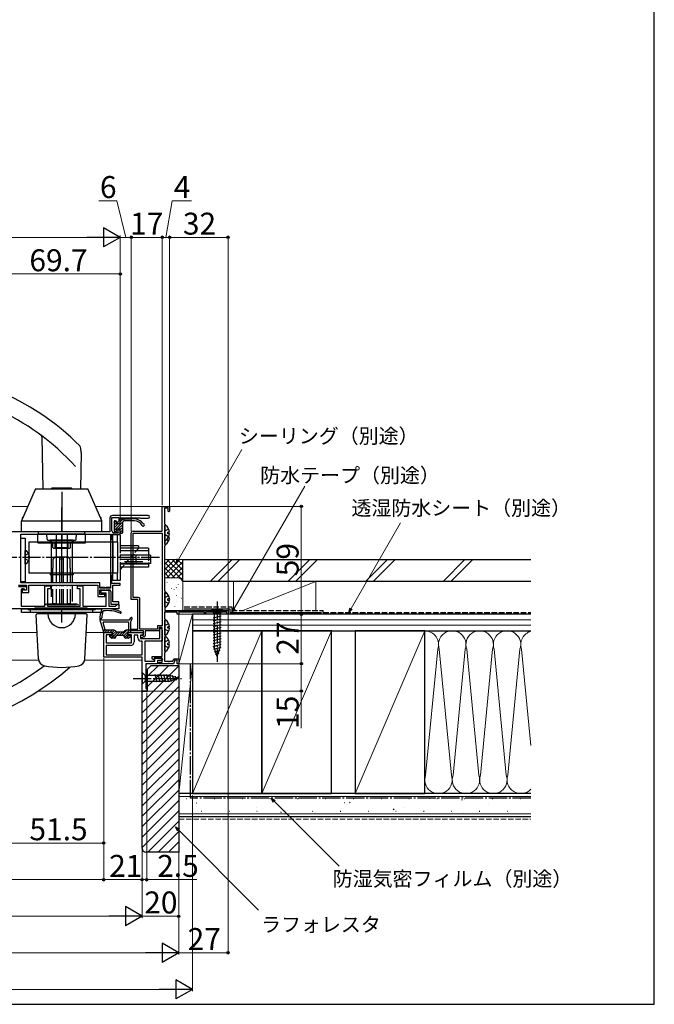
# Model space of a CAD drawing. Extents: x 0 to 1050, y 0 to 1583.
# Drawn here: x 703 to 1050, y 0 to 538 of the extents above; entities that cross this region are included whole.
import ezdxf

# ---------------------------------------------------------------- set-up
doc = ezdxf.new("R2010")
doc.units = 0
for name, pattern in [('YCENTER_1', [13, 10, -1, 1, -1]), ('YDIVIDE_1', [15, 10, -1, 1, -1, 1, -1]), ('YHIDDEN_1', [4, 3, -1])]:
    doc.linetypes.add(name, pattern=pattern)
for name, color, linetype, lineweight in [('YKK_11', 7, 'CONTINUOUS', 30), ('YKK_12', 2, 'CONTINUOUS', 13), ('YKK_13', 4, 'CONTINUOUS', 30), ('YKK_D', 6, 'CONTINUOUS', 13), ('YKK_ZWAK', 7, 'CONTINUOUS', 30), ('YSS_K', 3, 'CONTINUOUS', 13), ('YSS_KE', 3, 'CONTINUOUS', 30)]:
    doc.layers.add(name, color=color, linetype=linetype, lineweight=lineweight)
doc.styles.add('text-b', font='txt')

msp = doc.modelspace()

# ---------------------------------------------------------------- linework, layer by layer
at = {"layer": 'YKK_11', "linetype": 'ByBlock', "lineweight": -2, "ltscale": 0.5}
for p, q in [((781.03, 258.66), (781.03, 272.16)), ((781.03, 272.16), (785.03, 272.16)), ((784.23, 271.16), (782.23, 271.16)), ((782.23, 271.16), (782.23, 262.8)), ((784.23, 269.56), (784.23, 271.16)), ((784.63, 269.16), (784.23, 269.56)), ((785.03, 269.56), (784.63, 269.16)), ((785.03, 272.16), (785.03, 269.56)), ((752.33, 265.66), (752.33, 258.16)), ((753.53, 258.76), (753.53, 266.06)), ((753.53, 266.06), (757.23, 266.06)), ((773.28, 267.16), (753.83, 267.16)), ((757.23, 264.18), (756.49, 263.44)), ((757.23, 266.06), (757.23, 264.18)), ((758.03, 263.06), (758.03, 265.96)), ((758.03, 265.96), (768.73, 265.96)), ((768.73, 265.96), (769.03, 265.66)), ((769.03, 265.66), (773.28, 265.66)), ((756.49, 263.44), (756.65, 263.06)), ((756.65, 259.06), (756.49, 258.67)), ((756.49, 258.67), (757.01, 258.14)), ((756.65, 263.06), (758.03, 263.06)), ((758.03, 259.06), (756.65, 259.06)), ((758.03, 256.96), (758.03, 259.06)), ((765.03, 258.66), (781.03, 258.66)), ((782.23, 262.8), (782.33, 262.63)), ((782.33, 262.63), (782.43, 262.46)), ((782.43, 262.46), (782.43, 250.66)), ((752.33, 258.16), (685.43, 258.16)), ((703.73, 256.96), (752.63, 256.96)), ((703.73, 230.36), (703.73, 256.96)), ((752.63, 256.96), (752.63, 227.76)), ((753.53, 253.86), (753.53, 256.96)), ((753.53, 256.96), (758.03, 256.96)), ((753.73, 253.66), (753.53, 253.86)), ((754.03, 253.36), (753.73, 253.66)), ((754.03, 234.96), (754.03, 253.36)), ((756.85, 257.76), (754.53, 257.76)), ((757.01, 258.14), (756.85, 257.76)), ((764.03, 221.26), (764.03, 257.66)), ((765.13, 222.36), (765.13, 257.56)), ((765.13, 257.56), (781.03, 257.56)), ((781.03, 257.56), (781.03, 206.86)), ((782.33, 250.48), (782.23, 250.31)), ((782.23, 250.31), (782.23, 226.3)), ((782.43, 250.66), (782.33, 250.48)), ((753.53, 234.46), (753.73, 234.66)), ((753.53, 230.06), (753.53, 234.46)), ((753.73, 234.66), (754.03, 234.96)), ((702.43, 229.16), (706.83, 229.16)), ((702.43, 228.36), (706.83, 228.36)), ((746.93, 230.36), (703.73, 230.36)), ((705.63, 226.86), (703.93, 226.86)), ((703.93, 226.86), (703.93, 217.66)), ((705.13, 227.16), (704.43, 227.16)), ((704.43, 227.16), (704.43, 225.16)), ((705.13, 226.36), (705.13, 227.16)), ((706.83, 226.36), (705.13, 226.36)), ((706.13, 226.36), (705.63, 226.86)), ((706.83, 226.36), (706.13, 226.36)), ((706.83, 229.16), (706.83, 226.36)), ((706.83, 228.36), (706.83, 226.36)), ((708.03, 225.16), (708.03, 229.16)), ((708.03, 229.16), (745.73, 229.16)), ((716.83, 217.66), (716.83, 228.66)), ((716.83, 228.66), (719.83, 228.66)), ((719.83, 227.16), (718.33, 227.16)), ((718.33, 227.16), (718.33, 217.66)), ((719.83, 228.66), (719.83, 227.16)), ((734.63, 227.16), (734.63, 228.66)), ((734.63, 228.66), (737.63, 228.66)), ((736.13, 227.16), (734.63, 227.16)), ((736.13, 217.66), (736.13, 227.16)), ((737.63, 228.66), (737.63, 217.66)), ((745.73, 229.16), (745.73, 222.96)), ((746.93, 227.76), (746.93, 230.36)), ((749.37, 227.76), (746.93, 227.76)), ((746.93, 224.06), (746.93, 226.56)), ((746.93, 226.56), (749.37, 226.56)), ((747.63, 224.76), (747.63, 226.26)), ((747.63, 226.26), (751.83, 226.26)), ((749.55, 227.64), (749.37, 227.76)), ((749.37, 226.56), (749.55, 226.44)), ((750.1, 227.64), (749.55, 227.64)), ((749.55, 226.44), (750.1, 226.44)), ((750.29, 227.76), (750.1, 227.64)), ((750.1, 226.44), (750.29, 226.56)), ((752.63, 227.76), (750.29, 227.76)), ((750.29, 226.56), (751.83, 226.56)), ((751.83, 226.26), (751.83, 217.66)), ((758.03, 230.06), (753.53, 230.06)), ((754.03, 219.96), (754.03, 229.06)), ((754.03, 229.06), (758.03, 229.06)), ((758.03, 229.06), (758.03, 230.06)), ((782.23, 226.3), (782.33, 226.13)), ((782.33, 226.13), (782.43, 225.96)), ((704.43, 225.16), (708.03, 225.16)), ((745.73, 222.96), (749.63, 222.96)), ((748.78, 224.06), (746.93, 224.06)), ((750.33, 224.76), (747.63, 224.76)), ((749, 224.16), (748.78, 224.06)), ((749.23, 224.26), (749, 224.16)), ((749.63, 224.26), (749.23, 224.26)), ((749.63, 222.96), (749.63, 224.26)), ((750.33, 217.66), (750.33, 224.76)), ((752.83, 225.56), (752.83, 218.76)), ((767.63, 221.26), (764.03, 221.26)), ((767.93, 222.36), (765.13, 222.36)), ((767.63, 204.96), (767.63, 221.26)), ((768.73, 205.06), (768.73, 221.56)), ((782.43, 225.96), (782.43, 215.16)), ((757.23, 216.16), (685.43, 216.16)), ((703.93, 217.66), (716.83, 217.66)), ((718.33, 217.66), (736.13, 217.66)), ((737.63, 217.66), (750.33, 217.66)), ((751.83, 217.66), (755.43, 217.66)), ((752.83, 218.76), (757.23, 218.76)), ((757.23, 219.96), (754.03, 219.96)), ((755.43, 217.66), (755.73, 217.96)), ((755.73, 217.96), (756.23, 218.46)), ((756.23, 218.46), (757.23, 218.46)), ((757.23, 218.76), (757.23, 219.96)), ((757.23, 218.46), (757.23, 216.16)), ((789.23, 214.26), (782.23, 214.26)), ((782.23, 214.26), (782.23, 211.1)), ((782.23, 211.1), (782.33, 210.93)), ((782.33, 210.93), (782.43, 210.76)), ((782.43, 215.16), (817.03, 215.16)), ((782.43, 210.76), (782.43, 192.16)), ((789.23, 213.16), (789.23, 214.26)), ((790.03, 213.16), (789.23, 213.16)), ((790.33, 214.6), (790.03, 214.43)), ((790.03, 214.43), (790.03, 213.16)), ((790.93, 214.26), (790.33, 214.6)), ((804.03, 214.26), (790.93, 214.26)), ((804.03, 213.16), (804.03, 214.26)), ((804.73, 213.16), (804.03, 213.16)), ((816.33, 214.26), (804.73, 214.26)), ((804.73, 214.26), (804.73, 213.16)), ((816.33, 213.16), (816.33, 214.26)), ((817.03, 213.16), (816.33, 213.16)), ((817.03, 215.16), (817.03, 213.16)), ((764.03, 204.16), (764.03, 204.96)), ((764.03, 204.96), (767.63, 204.96)), ((778.43, 205.06), (768.73, 205.06)), ((781.03, 206.86), (778.43, 206.86)), ((778.43, 206.86), (778.43, 205.06)), ((779.33, 204.96), (779.13, 204.16)), ((781.03, 205.96), (779.33, 205.96)), ((779.33, 205.96), (779.33, 204.96)), ((779.63, 204.96), (780.13, 205.46)), ((779.63, 199.86), (779.63, 204.96)), ((781.03, 190.06), (781.03, 205.96)), ((781.03, 204.56), (781.03, 198.46)), ((749.03, 189.66), (749.03, 203.16)), ((749.03, 203.16), (753.43, 203.16)), ((753.43, 201.96), (750.43, 201.96)), ((750.43, 201.96), (750.43, 197.56)), ((753.43, 203.16), (753.43, 201.96)), ((762.43, 201.96), (762.43, 203.16)), ((762.43, 203.16), (770.33, 203.16)), ((764.23, 201.96), (762.43, 201.96)), ((770.83, 204.16), (764.03, 204.16)), ((764.23, 197.56), (764.23, 201.96)), ((767.63, 201.76), (765.63, 201.76)), ((765.63, 201.76), (765.63, 198.06)), ((767.63, 200.36), (767.63, 201.76)), ((770.33, 201.76), (769.03, 201.76)), ((769.03, 201.76), (769.03, 199.86)), ((769.03, 199.86), (779.63, 199.86)), ((769.33, 200.36), (769.33, 201.76)), ((769.33, 201.76), (770.83, 201.76)), ((770.03, 200.36), (769.33, 200.36)), ((770.23, 200.56), (770.03, 200.36)), ((770.53, 200.86), (770.23, 200.56)), ((770.33, 203.16), (770.33, 201.76)), ((771.13, 200.86), (770.53, 200.86)), ((770.83, 201.76), (770.83, 204.16)), ((779.13, 204.16), (771.73, 204.16)), ((771.73, 204.16), (771.73, 201.46)), ((750.43, 197.56), (764.23, 197.56)), ((763.73, 196.16), (750.43, 196.16)), ((750.43, 196.16), (750.43, 191.06)), ((770.03, 198.46), (769.53, 198.46)), ((770.03, 191.06), (770.03, 198.46)), ((781.03, 198.46), (771.43, 198.46)), ((771.43, 198.46), (771.43, 187.56)), ((770.03, 189.66), (749.03, 189.66)), ((750.43, 191.06), (770.03, 191.06)), ((770.03, 171.14), (770.03, 189.66)), ((775.53, 188.86), (775.53, 190.06)), ((775.53, 190.06), (781.03, 190.06)), ((776.15, 188.2), (775.53, 188.86)), ((776.53, 188.35), (776.15, 188.2)), ((781.03, 189.26), (776.53, 189.26)), ((776.53, 189.26), (776.53, 188.35)), ((777.03, 187.56), (777.03, 189.26)), ((777.03, 189.26), (779.8, 189.26)), ((779.8, 189.26), (781.09, 188.64)), ((781.09, 188.64), (780.91, 187.86)), ((781.03, 186.96), (781.03, 189.26)), ((782.33, 191.98), (782.23, 191.81)), ((782.23, 191.81), (782.23, 187.56)), ((782.43, 192.16), (782.33, 191.98)), ((786.79, 187.56), (787.26, 188.86)), ((787.26, 188.86), (790.03, 188.86)), ((790.03, 188.86), (790.03, 186.16)), ((770.03, 187.2), (770.03, 187.18)), ((771.43, 187.56), (777.03, 187.56)), ((778.43, 186.16), (772.03, 186.16)), ((772.03, 186.16), (772.03, 172.64)), ((780.91, 187.86), (778.43, 187.86)), ((778.43, 187.86), (778.43, 186.16)), ((779.03, 186.46), (779.53, 186.96)), ((779.33, 186.16), (779.03, 186.46)), ((784.27, 186.16), (779.33, 186.16)), ((779.53, 186.96), (781.03, 186.96)), ((782.23, 187.56), (786.79, 187.56)), ((784.45, 186.28), (784.27, 186.16)), ((785, 186.28), (784.45, 186.28)), ((785.19, 186.16), (785, 186.28)), ((787.13, 186.16), (785.19, 186.16)), ((787.82, 188.06), (787.13, 186.16)), ((789.23, 188.06), (787.82, 188.06)), ((789.23, 186.16), (789.23, 188.06)), ((790.03, 186.16), (789.23, 186.16)), ((772.03, 172.64), (772.53, 172.64)), ((772.53, 172.64), (772.53, 171.14)), ((772.53, 171.14), (770.03, 171.14))]:
    msp.add_line(p, q, dxfattribs=at)
at = {"layer": 'YKK_11'}
for p, q in [((703.73, 256.96), (752.63, 256.96)), ((703.73, 230.36), (703.73, 256.96)), ((752.63, 256.96), (752.63, 227.46)), ((746.93, 230.36), (703.73, 230.36)), ((746.93, 227.46), (746.93, 230.36)), ((752.63, 227.46), (746.93, 227.46))]:
    msp.add_line(p, q, dxfattribs=at)
at = {"layer": 'YKK_11', "linetype": 'ByBlock', "lineweight": -2, "ltscale": 0.5}
for centre, radius, start, end in [((753.83, 265.66), 1.5, 90, 180), ((773.28, 266.41), 0.75, 270, 90), ((754.53, 258.76), 1, 180, 270), ((765.03, 257.66), 1, 90, 180), ((751.83, 225.56), 1, 0, 90), ((767.93, 221.56), 0.8, 0, 90), ((780.13, 204.56), 0.9, 360, 90), ((769.53, 200.36), 1.9, 180, 270), ((771.13, 201.46), 0.6, 270, 360), ((763.73, 198.06), 1.9, 270, 360)]:
    msp.add_arc(centre, radius, start, end, dxfattribs=at)
at = {"layer": 'YKK_12'}
for p, q in [((707.47, 272.16), (685.43, 272.16)), ((781.33, 272.16), (744.58, 272.16)), ((711.53, 217.66), (711.53, 216.16)), ((712.56, 203.16), (699.04, 203.16)), ((749.25, 203.16), (739.49, 203.16)), ((713.4, 188.16), (684.73, 188.16)), ((770.03, 188.16), (738.66, 188.16)), ((770.03, 171.16), (713.16, 171.16))]:
    msp.add_line(p, q, dxfattribs=at)
at = {"layer": 'YKK_13'}
for p, q in [((715.26, 310.14), (715.76, 281.56)), ((736.64, 301.68), (736.29, 281.56)), ((736.64, 301.68), (736.57, 303.87)), ((711.46, 281.32), (704.06, 264.31)), ((740.23, 281.56), (711.83, 281.56)), ((720.43, 281.56), (720.43, 281.91)), ((731.63, 281.91), (720.43, 281.91)), ((720.53, 281.91), (720.7, 282.01)), ((731.35, 282.01), (720.7, 282.01)), ((723.2, 281.66), (728.85, 281.66)), ((726.03, 280.16), (726.03, 258.16)), ((731.53, 281.91), (731.35, 282.01)), ((731.53, 281.91), (731.63, 281.91)), ((731.63, 281.56), (731.63, 281.91)), ((747.99, 264.31), (740.59, 281.32)), ((726.03, 258.16), (726.03, 271.46)), ((704.03, 264.23), (748.03, 264.23)), ((704.03, 258.16), (704.03, 264.15)), ((704.53, 265.38), (704.53, 265.86)), ((704.86, 266.16), (704.83, 266.16)), ((747.23, 266.16), (747.19, 266.16)), ((747.53, 265.38), (747.53, 265.86)), ((748.03, 258.16), (748.03, 264.15)), ((754.73, 263.96), (754.73, 258.86)), ((755.03, 264.26), (755.53, 264.26)), ((755.83, 263.96), (755.83, 262.56)), ((758.03, 262.56), (758.03, 265.36)), ((758.63, 265.36), (764.53, 265.36)), ((760.23, 264.16), (760.23, 265.36)), ((765.78, 264.16), (760.23, 264.16)), ((755.32, 258.14), (754.82, 258.64)), ((758.03, 262.56), (755.83, 262.56)), ((755.83, 259.36), (755.83, 258.36)), ((758.03, 259.66), (756.13, 259.66)), ((758.03, 257.76), (758.03, 259.66)), ((759.23, 263.16), (759.23, 257.76)), ((782.43, 253.68), (782.43, 261.63)), ((782.43, 251.48), (782.43, 259.43)), ((703.73, 230.86), (703.73, 254.86)), ((703.73, 254.86), (706.03, 254.86)), ((748.03, 258.16), (704.03, 258.16)), ((748.03, 258.16), (704.03, 258.16)), ((747.53, 258.16), (704.53, 258.16)), ((747.53, 258.16), (704.53, 258.16)), ((747.53, 258.16), (704.53, 258.16)), ((706.03, 254.86), (706.03, 230.86)), ((713.03, 257.16), (739.03, 257.16)), ((713.03, 252.16), (713.03, 257.16)), ((713.38, 257.16), (713.38, 258.16)), ((718.02, 254.15), (717.97, 256.96)), ((718.52, 253.66), (733.54, 253.66)), ((732.38, 253.65), (719.68, 253.65)), ((719.68, 253.65), (719.68, 252.65)), ((720.3, 253.66), (720.3, 230.46)), ((723.03, 256.96), (723.03, 230.46)), ((726.03, 256.96), (726.03, 253.66)), ((726.03, 230.46), (726.03, 256.96)), ((729.03, 256.96), (729.03, 230.46)), ((731.76, 253.66), (731.76, 230.46)), ((732.38, 253.65), (732.38, 252.65)), ((734.04, 254.15), (734.09, 256.96)), ((738.68, 257.16), (738.68, 258.16)), ((739.03, 252.16), (739.03, 257.16)), ((758.33, 257.46), (758.93, 257.46)), ((784.91, 258.08), (784.03, 258.08)), ((784.03, 257.23), (784.03, 258.08)), ((784.91, 257.23), (784.03, 257.23)), ((784.91, 255.03), (784.23, 255.03)), ((784.91, 255.88), (784.62, 255.88)), ((706.03, 240.76), (706.03, 247.95)), ((708.03, 252.66), (708.03, 235.66)), ((756.53, 252.66), (708.03, 252.66)), ((713.03, 252.16), (739.03, 252.16)), ((721.28, 249.66), (721.28, 252.16)), ((721.78, 249.16), (721.28, 249.66)), ((730.28, 249.16), (721.78, 249.16)), ((722.53, 249.76), (722.53, 252.16)), ((722.53, 249.76), (729.53, 249.76)), ((729.53, 249.76), (729.53, 252.16)), ((730.28, 249.16), (730.78, 249.66)), ((730.78, 249.66), (730.78, 252.16)), ((754.03, 252.66), (754.03, 235.66)), ((756.53, 252.66), (756.53, 235.66)), ((768.03, 250.66), (758.03, 250.66)), ((773.53, 249.36), (758.03, 249.36)), ((773.53, 247.76), (758.03, 247.76)), ((768.03, 250.66), (768.03, 249.36)), ((773.53, 249.36), (773.53, 245.46)), ((708.51, 244.78), (707.63, 244.78)), ((707.63, 244.78), (707.63, 243.93)), ((708.51, 243.93), (707.63, 243.93)), ((721.33, 243.36), (722.33, 244.36)), ((721.33, 238.36), (721.33, 243.36)), ((724.98, 244.36), (722.33, 244.36)), ((727.03, 244.36), (725.03, 244.36)), ((725.03, 230.46), (725.03, 244.36)), ((727.03, 243.36), (725.03, 243.36)), ((727.03, 230.46), (727.03, 244.36)), ((729.73, 244.36), (727.08, 244.36)), ((730.73, 243.36), (729.73, 244.36)), ((730.73, 238.36), (730.73, 243.36)), ((774.53, 245.46), (758.03, 245.46)), ((774.53, 243.16), (758.03, 243.16)), ((766.53, 245.46), (766.53, 240.86)), ((774.53, 245.46), (774.53, 240.86)), ((721.13, 230.46), (721.13, 238.36)), ((721.33, 238.36), (721.13, 238.36)), ((730.93, 238.36), (730.73, 238.36)), ((730.93, 230.46), (730.93, 238.36)), ((774.53, 240.86), (758.03, 240.86)), ((773.53, 240.56), (758.03, 240.56)), ((773.53, 238.96), (758.03, 238.96)), ((759.16, 238.96), (758.03, 237.66)), ((773.53, 240.86), (773.53, 238.96)), ((756.53, 235.66), (708.03, 235.66)), ((719.68, 235.65), (719.68, 234.65)), ((732.38, 234.65), (719.68, 234.65)), ((732.38, 235.65), (732.38, 234.65)), ((706.03, 230.86), (703.73, 230.86)), ((720.3, 229.16), (720.3, 222.66)), ((721.13, 228.46), (721.13, 229.26)), ((721.13, 218.96), (721.13, 226.96)), ((723.03, 229.26), (723.03, 228.46)), ((723.03, 226.96), (723.03, 218.16)), ((725.03, 228.46), (725.03, 229.26)), ((725.03, 218.36), (725.03, 226.96)), ((726.03, 228.46), (726.03, 229.26)), ((726.03, 218.16), (726.03, 226.96)), ((727.03, 228.46), (727.03, 229.26)), ((727.03, 218.36), (727.03, 226.96)), ((729.03, 229.26), (729.03, 228.46)), ((729.03, 226.96), (729.03, 218.16)), ((730.93, 228.46), (730.93, 229.26)), ((730.93, 218.96), (730.93, 226.96)), ((731.76, 229.16), (731.76, 220.16)), ((726.03, 218.16), (726.03, 223.66)), ((782.43, 217.18), (782.43, 225.13)), ((784.91, 221.58), (784.03, 221.58)), ((784.03, 220.73), (784.03, 221.58)), ((784.91, 220.73), (784.03, 220.73)), ((704.03, 216.16), (748.03, 216.16)), ((704.03, 214.16), (704.03, 216.16)), ((707.53, 216.16), (707.87, 216.16)), ((707.53, 216.16), (707.58, 215.81)), ((707.87, 216.16), (714.57, 216.16)), ((743.03, 216.16), (709.03, 216.16)), ((743.03, 216.16), (709.03, 216.16)), ((709.03, 214.16), (709.03, 216.16)), ((712.03, 216.66), (712.43, 216.66)), ((712.43, 216.66), (739.63, 216.66)), ((712.83, 216.16), (712.53, 216.16)), ((726.03, 216.16), (712.83, 216.16)), ((713.53, 216.16), (713.53, 216.16)), ((737.48, 216.16), (714.57, 216.16)), ((714.57, 216.16), (714.57, 215.83)), ((714.57, 215.83), (737.48, 215.83)), ((714.73, 216.16), (714.72, 216.16)), ((734.33, 218.66), (717.73, 218.66)), ((718.03, 218.16), (718.03, 218.36)), ((734.03, 218.36), (718.03, 218.36)), ((719.33, 216.16), (719.34, 216.16)), ((720.21, 216.16), (720.21, 216.16)), ((720.53, 216.16), (720.53, 216.16)), ((721.13, 216.16), (721.03, 216.16)), ((722.53, 218.96), (721.13, 218.96)), ((722.53, 218.36), (722.53, 218.96)), ((724.53, 216.16), (724.53, 216.16)), ((739.23, 216.16), (726.03, 216.16)), ((726.03, 212.66), (726.03, 216.16)), ((726.03, 208.66), (726.03, 216.16)), ((727.53, 216.16), (727.53, 216.16)), ((730.93, 218.96), (729.53, 218.96)), ((729.53, 218.36), (729.53, 218.96)), ((731.52, 216.16), (731.52, 216.16)), ((731.84, 216.16), (731.84, 216.16)), ((732.73, 216.16), (732.72, 216.16)), ((734.03, 218.16), (734.03, 218.36)), ((737.33, 216.16), (737.34, 216.16)), ((737.48, 216.16), (744.18, 216.16)), ((737.48, 215.83), (737.48, 216.16)), ((738.53, 216.16), (738.53, 216.16)), ((739.53, 216.16), (739.23, 216.16)), ((739.63, 216.66), (740.03, 216.66)), ((743.03, 214.16), (743.03, 216.16)), ((744.18, 216.16), (744.53, 216.16)), ((744.48, 215.81), (744.53, 216.16)), ((748.03, 214.16), (748.03, 216.16)), ((748.03, 214.16), (704.03, 214.16)), ((743.03, 214.16), (709.03, 214.16)), ((713.32, 188.78), (712.05, 212.83)), ((739.5, 213.36), (712.55, 213.36)), ((715.83, 213.66), (715.83, 214.16)), ((736.23, 213.66), (715.83, 213.66)), ((732.53, 214.16), (719.53, 214.16)), ((719.53, 213.36), (719.53, 214.16)), ((732.53, 213.36), (732.53, 214.16)), ((736.23, 213.66), (736.23, 214.16)), ((738.74, 188.78), (740, 212.83)), ((746.93, 210.16), (748.96, 203.37)), ((747.93, 210.16), (763.03, 210.16)), ((748.23, 210.16), (748.23, 210.16)), ((763.29, 210.3), (763.78, 211.16)), ((763.83, 208.96), (764.5, 210.82)), ((782.43, 201.98), (782.43, 209.93)), ((814.13, 215.16), (807.93, 215.16)), ((807.93, 215.16), (809.48, 213.61)), ((808.93, 211.18), (813.13, 212.3)), ((808.93, 209.63), (813.13, 210.75)), ((809.48, 213.61), (809.48, 195.07)), ((812.58, 213.61), (809.48, 213.61)), ((814.13, 215.16), (812.58, 213.61)), ((812.58, 195.07), (812.58, 213.61)), ((748.59, 204.66), (753.99, 204.66)), ((749.83, 204.66), (748.66, 208.57)), ((748.94, 208.96), (762.33, 208.96)), ((761.86, 204.66), (763.83, 204.66)), ((762.63, 208.66), (762.63, 204.66)), ((763.83, 203.46), (763.83, 208.96)), ((784.91, 206.38), (784.03, 206.38)), ((784.03, 205.53), (784.03, 206.38)), ((784.91, 205.53), (784.03, 205.53)), ((808.93, 208.07), (813.13, 209.2)), ((808.93, 206.52), (813.13, 207.65)), ((808.93, 204.97), (813.13, 206.09)), ((808.93, 203.41), (813.13, 204.54)), ((749.25, 203.16), (753.53, 203.16)), ((753.01, 200.24), (752.21, 201.04)), ((753.19, 201.56), (752.43, 201.56)), ((754.83, 200.16), (753.23, 200.16)), ((753.83, 202.86), (753.83, 202.19)), ((755.97, 203.5), (755.41, 204.07)), ((755.83, 201.16), (755.83, 201.26)), ((759.73, 201.56), (756.13, 201.56)), ((759.53, 203.36), (756.33, 203.36)), ((759.88, 203.5), (760.45, 204.07)), ((760.03, 201.16), (760.03, 201.26)), ((762.63, 200.16), (761.03, 200.16)), ((762.03, 202.86), (762.03, 202.19)), ((762.33, 203.16), (763.53, 203.16)), ((762.66, 201.56), (763.43, 201.56)), ((762.84, 200.24), (763.64, 201.04)), ((782.43, 192.98), (782.43, 200.93)), ((808.93, 201.86), (813.13, 202.99)), ((808.93, 200.31), (813.13, 201.43)), ((808.93, 198.76), (813.13, 199.88)), ((784.91, 197.38), (784.03, 197.38)), ((784.03, 196.53), (784.03, 197.38)), ((784.91, 196.53), (784.03, 196.53)), ((808.93, 197.2), (813.13, 198.33)), ((808.93, 195.65), (813.13, 196.78)), ((809.19, 194.17), (813.13, 195.22)), ((811.03, 190.16), (809.48, 195.07)), ((811.03, 190.16), (812.58, 195.07)), ((809.64, 192.73), (812.67, 193.55)), ((810.09, 191.3), (812.14, 191.85)), ((770.03, 181.26), (770.03, 175.06)), ((770.03, 181.26), (771.58, 179.71)), ((785.11, 179.71), (771.58, 179.71)), ((771.58, 179.71), (771.58, 176.61)), ((778.32, 176.06), (777.2, 180.26)), ((779.87, 176.06), (778.75, 180.26)), ((781.43, 176.06), (780.3, 180.26)), ((782.98, 176.06), (781.85, 180.26)), ((784.53, 176.06), (783.41, 180.26)), ((786.02, 176.31), (784.96, 180.26)), ((790.03, 178.16), (785.11, 179.71)), ((790.03, 178.16), (785.11, 176.61)), ((787.45, 176.77), (786.63, 179.8)), ((788.88, 177.22), (788.33, 179.27)), ((770.03, 175.06), (771.58, 176.61)), ((771.58, 176.61), (785.11, 176.61))]:
    msp.add_line(p, q, dxfattribs=at)
at = {"layer": 'YKK_13', "linetype": 'Continuous'}
for p, q in [((754.73, 263.22), (755.71, 264.2)), ((758.03, 265.11), (758.51, 265.59)), ((758.03, 263.69), (759.69, 265.36)), ((759.82, 264.07), (760.23, 264.48)), ((754.73, 261.81), (755.83, 262.91)), ((754.73, 260.39), (756.89, 262.56)), ((754.73, 258.98), (755.59, 259.84)), ((755.31, 258.15), (755.83, 258.66)), ((755.64, 259.89), (759.32, 263.56)), ((756.82, 259.66), (759.23, 262.06)), ((758.03, 259.45), (759.23, 260.65)), ((758.03, 258.03), (759.23, 259.23)), ((758.86, 257.46), (759.23, 257.82)), ((748.84, 203.77), (749.73, 204.66)), ((749.58, 203.16), (751.08, 204.66)), ((750.93, 203.16), (752.43, 204.66)), ((752.27, 203.16), (753.77, 204.66)), ((758.76, 201.56), (761.86, 204.66)), ((759.97, 201.43), (763.2, 204.66)), ((752.53, 200.72), (753.33, 201.52)), ((753.31, 200.16), (756.51, 203.36)), ((753.61, 203.14), (754.9, 204.44)), ((753.86, 202.05), (755.64, 203.83)), ((754.66, 200.16), (755.84, 201.33)), ((756.05, 201.55), (757.86, 203.36)), ((757.41, 201.56), (759.21, 203.36)), ((760.33, 200.44), (762.02, 202.13)), ((761.4, 200.16), (762.8, 201.56)), ((762.79, 200.21), (763.68, 201.09)), ((763.05, 203.16), (763.83, 203.93))]:
    msp.add_line(p, q, dxfattribs=at)
at = {"layer": 'YKK_13', "linetype": 'YHIDDEN_1'}
for p, q in [((782.64, 258.8), (782.43, 258.4)), ((784.5, 259.73), (782.64, 258.8)), ((782.64, 256.51), (782.43, 256.91)), ((784.5, 255.58), (782.64, 256.51)), ((784.5, 253.38), (783.4, 253.93)), ((784.5, 257.53), (784.03, 257.29)), ((768.03, 249.16), (759.16, 238.96)), ((768.03, 249.16), (768.03, 249.36)), ((706.03, 245.22), (706.18, 245.5)), ((706.03, 243.49), (706.18, 243.21)), ((707.99, 246.41), (706.18, 245.5)), ((707.99, 242.31), (706.18, 243.21)), ((773.53, 245.46), (773.53, 240.86)), ((782.64, 222.3), (782.43, 221.9)), ((784.5, 223.23), (782.64, 222.3)), ((782.64, 220.01), (782.43, 220.41)), ((784.5, 219.08), (782.64, 220.01)), ((782.64, 207.1), (782.43, 206.7)), ((782.64, 204.81), (782.43, 205.21)), ((784.5, 208.03), (782.64, 207.1)), ((784.5, 203.88), (782.64, 204.81)), ((782.64, 198.1), (782.43, 197.7)), ((782.64, 195.81), (782.43, 196.21)), ((784.5, 199.03), (782.64, 198.1)), ((784.5, 194.88), (782.64, 195.81))]:
    msp.add_line(p, q, dxfattribs=at)
at = {"layer": 'YKK_13', "linetype": 'YDIVIDE_1'}
for p, q in [((754.03, 252.66), (754.03, 256.66)), ((758.03, 256.66), (754.03, 256.66)), ((756.53, 252.66), (756.53, 256.66)), ((758.03, 256.66), (758.03, 231.66)), ((754.03, 231.66), (754.03, 235.66)), ((758.03, 231.66), (754.03, 231.66)), ((756.53, 231.66), (756.53, 235.66))]:
    msp.add_line(p, q, dxfattribs=at)
at = {"layer": 'YKK_13', "linetype": 'YCENTER_1'}
for p, q in [((779.53, 244.16), (695.83, 244.16)), ((770.45, 241.86), (759.58, 241.86)), ((811.03, 220.16), (811.03, 187.24)), ((765.03, 178.16), (791.51, 178.16))]:
    msp.add_line(p, q, dxfattribs=at)
at = {"layer": 'YKK_13'}
for centre, radius, start, end in [((637.05, 206.16), 140, 45.0384, 90), ((637.05, 206.16), 130.5, 42.2785, 90), ((714.26, 310.12), 1, 1, 53.3989), ((734.57, 303.8), 2, 2, 45.0384), ((711.83, 281.16), 0.4, 90, 156.4854), ((740.23, 281.16), 0.4, 23.5146, 90), ((704.43, 264.15), 0.4, 156.4854, 180), ((704.83, 265.86), 0.3, 90, 180), ((747.23, 265.86), 0.3, 0, 90), ((747.63, 264.15), 0.4, 0, 23.5146), ((755.03, 263.96), 0.3, 90, 180), ((755.53, 263.96), 0.3, 0, 90), ((758.33, 265.36), 0.3, 0, 180), ((760.23, 263.16), 1, 90, 180), ((764.83, 265.36), 0.3, 359.9994, 180), ((765.12, 258.36), 7, 36.7851, 89.9465), ((765.78, 259.16), 5, 30.0005, 90), ((755.03, 258.86), 0.3, 180, 225), ((755.53, 258.36), 0.3, 225, 0), ((755.83, 259.66), 0.3, 0, 270), ((770.63, 261.96), 0.6, 210.0005, 80.4391), ((782.7, 261.63), 0.274, 52.2859, 180), ((779.63, 257.66), 5.3, 4.5994, 52.2859), ((718.52, 254.16), 0.5, 181, 270), ((733.54, 254.16), 0.5, 270, 359), ((758.33, 257.76), 0.3, 180, 270), ((758.93, 257.76), 0.3, 270, 0), ((782.7, 253.68), 0.274, 180, 307.7141), ((779.63, 257.66), 5.3, 307.7141, 355.4006), ((779.63, 255.46), 5.3, 307.7141, 355.4006), ((706.18, 247.95), 0.154, 62.719, 180), ((704.33, 244.36), 4.2, 5.8077, 62.719), ((782.7, 251.48), 0.274, 180, 307.7141), ((704.33, 244.36), 4.2, 297.281, 354.1923), ((706.18, 240.76), 0.154, 180, 297.281), ((782.7, 225.13), 0.274, 52.2859, 180), ((779.63, 221.16), 5.3, 4.5994, 52.2859), ((779.63, 221.16), 5.3, 307.7141, 355.4006), ((707.87, 215.86), 0.3, 90, 188), ((712.53, 216.66), 0.5, 180, 270), ((717.73, 217.66), 1, 90, 150), ((734.33, 217.66), 1, 30, 90), ((739.53, 216.66), 0.5, 270, 0), ((744.18, 215.86), 0.3, 352, 90), ((763.93, 210.36), 17, 161.7104, 180.6759), ((748.07, 215.6), 0.3, 100.1272, 161.7104), ((751.01, 199.16), 17, 64.4465, 100.1272), ((782.7, 217.18), 0.274, 180, 307.7141), ((712.55, 212.86), 0.5, 90, 183), ((726.03, 213.36), 7.5, 180, 0), ((739.5, 212.86), 0.5, 357, 90), ((747.93, 210.61), 0.45, 110.7639, 270), ((747.67, 211.31), 0.3, 290.7639, 356.0424), ((764.93, 210.11), 17, 164.1043, 176.0424), ((748.87, 214.69), 0.3, 98.2637, 164.1043), ((751.27, 198.16), 17, 66.6352, 98.2637), ((758.17, 214.13), 0.4, 246.6352, 64.4465), ((763.03, 210.46), 0.3, 270, 329.7923), ((764.13, 210.96), 0.4, 340.0565, 149.7923), ((782.7, 209.93), 0.274, 52.2859, 180), ((779.63, 205.96), 5.3, 4.5994, 52.2859), ((748.94, 208.66), 0.3, 90, 196.6985), ((753.99, 202.66), 2, 45, 90), ((761.86, 202.66), 2, 90, 135), ((762.33, 208.66), 0.3, 0, 90), ((779.63, 205.96), 5.3, 307.7141, 355.4006), ((749.25, 203.46), 0.3, 196.6988, 270), ((752.43, 201.26), 0.3, 90, 225), ((753.23, 200.46), 0.3, 225, 270), ((753.19, 201.26), 0.3, 25.3769, 90), ((753.83, 201.56), 0.4, 205.3769, 64.6231), ((753.53, 202.86), 0.3, 0, 90), ((754.13, 202.19), 0.3, 180, 244.6231), ((754.83, 201.16), 1, 270, 0), ((756.13, 201.26), 0.3, 89.9996, 180), ((756.33, 203.86), 0.5, 225, 270), ((759.53, 203.86), 0.5, 270, 315), ((759.73, 201.26), 0.3, 0, 89.9996), ((761.03, 201.16), 1, 180, 270), ((762.03, 201.56), 0.4, 115.3769, 334.6231), ((761.73, 202.19), 0.3, 295.3769, 0), ((762.33, 202.86), 0.3, 90, 180), ((762.66, 201.26), 0.3, 90, 154.6231), ((762.63, 200.46), 0.3, 270, 315), ((763.43, 201.26), 0.3, 315, 90), ((763.53, 203.46), 0.3, 270, 0), ((782.7, 201.98), 0.274, 180, 307.7141), ((782.7, 200.93), 0.274, 52.2859, 180), ((779.63, 196.96), 5.3, 4.5994, 52.2859), ((779.63, 196.96), 5.3, 307.7141, 355.4006), ((717.31, 188.99), 4, 183, 259.0757), ((734.74, 188.99), 4, 280.9243, 357), ((782.7, 192.98), 0.274, 180, 307.7141), ((637.06, 288.66), 130.5, 270, 307.466), ((637.06, 288.66), 140, 270, 311.8313), ((726.03, 234.16), 50, 259.0757, 280.9243)]:
    msp.add_arc(centre, radius, start, end, dxfattribs=at)
for centre, major_axis, ratio, start_param, end_param in [((714.64, 215.86), (7.06, 0.04), 0.002908, 3.141984, 4.703072), ((712.83, 216.66), (0, -0.5), 0.8, 4.712389, 6.283185), ((737.42, 215.86), (7.06, -0.04), 0.002908, 4.721706, 6.282794), ((739.23, 216.66), (0, -0.5), 0.8, 0, 1.570796)]:
    msp.add_ellipse(centre, major_axis=major_axis, ratio=ratio, start_param=start_param, end_param=end_param, dxfattribs=at)
at = {"layer": 'YKK_D'}
for p, q in [((756.21, 439.16), (746.39, 439.16)), ((761.03, 419.16), (756.21, 439.16)), ((783.03, 419.16), (786.43, 439.16)), ((786.43, 439.16), (797, 439.16)), ((758.03, 263.81), (758.03, 420.16)), ((758.03, 263.81), (758.03, 420.16)), ((764.03, 258.66), (764.03, 420.16)), ((764.03, 258.66), (764.03, 420.16)), ((781.03, 272.86), (781.03, 420.16)), ((781.03, 272.86), (781.03, 420.16)), ((785.03, 271.71), (785.03, 420.16)), ((785.03, 272.86), (785.03, 420.16)), ((817.03, 215.16), (817.03, 420.16)), ((747.53, 419.16), (269.53, 419.16)), ((764.03, 419.16), (758.03, 419.16)), ((781.03, 419.16), (764.03, 419.16)), ((785.03, 419.16), (781.03, 419.16)), ((817.03, 419.16), (785.03, 419.16)), ((758.03, 399.16), (688.33, 399.16)), ((758.03, 362.16), (758.03, 400.16)), ((789.82, 243.19), (824.44, 303.16)), ((820.33, 216.36), (858.89, 283.16)), ((784.03, 272.16), (858.03, 272.16)), ((857.03, 272.16), (857.03, 213.16)), ((884.33, 216.36), (911.34, 263.16)), ((817.03, 213.16), (817.03, 27.16)), ((817.63, 213.16), (858.03, 213.16)), ((817.63, 213.16), (858.03, 213.16)), ((857.03, 186.16), (857.03, 213.16)), ((749.03, 189.16), (749.03, 67.16)), ((749.03, 189.16), (749.03, 67.16)), ((749.03, 189.16), (749.03, 87.16)), ((790.03, 186.51), (790.03, 27.16)), ((790.03, 186.51), (790.03, 27.16)), ((790.03, 185.46), (790.03, 47.16)), ((790.63, 186.16), (858.03, 186.16)), ((790.73, 186.16), (858.03, 186.16)), ((857.03, 186.16), (857.03, 171.16)), ((770.03, 170.16), (770.03, 47.16)), ((770.03, 170.16), (770.03, 67.16)), ((770.03, 170.16), (770.03, 47.16)), ((770.03, 170.16), (770.03, 67.16)), ((772.38, 171.16), (858.03, 171.16)), ((772.52, 170.26), (772.52, 67.16)), ((857.03, 171.16), (857.03, 150.88)), ((797.53, 114.16), (797.53, 7.16)), ((842.32, 110.85), (877.67, 75.5)), ((790, 95.17), (833.67, 51.5)), ((749.03, 88.16), (697.53, 88.16)), ((749.03, 68.16), (338.53, 68.16)), ((749.03, 68.16), (770.03, 68.16)), ((770.03, 68.16), (767.48, 68.16)), ((770.03, 68.16), (772.52, 68.16)), ((772.52, 68.16), (799.85, 68.16)), ((759.53, 48.16), (250.53, 48.16)), ((790.03, 48.16), (770.03, 48.16)), ((779.53, 28.16), (230.53, 28.16)), ((817.03, 28.16), (790.03, 28.16)), ((787.03, 8.16), (223.03, 8.16))]:
    msp.add_line(p, q, dxfattribs=at)
at = {"layer": 'YKK_D', "lineweight": -2}
for p, q in [((758.03, 419.16), (748.93, 424.41)), ((748.93, 424.41), (748.93, 413.91)), ((758.03, 419.16), (739.84, 419.16)), ((758.03, 419.16), (748.93, 413.91)), ((770.03, 48.16), (760.93, 53.41)), ((760.93, 53.41), (760.93, 42.91)), ((770.03, 48.16), (751.84, 48.16)), ((770.03, 48.16), (760.93, 42.91)), ((790.03, 28.16), (780.93, 33.41)), ((780.93, 33.41), (780.93, 22.91)), ((790.03, 28.16), (771.84, 28.16)), ((790.03, 28.16), (780.93, 22.91)), ((797.53, 8.16), (788.43, 13.41)), ((788.43, 13.41), (788.43, 2.91)), ((797.53, 8.16), (779.34, 8.16)), ((797.53, 8.16), (788.43, 2.91))]:
    msp.add_line(p, q, dxfattribs=at)
at = {"layer": 'YKK_D', "linetype": 'ByBlock', "lineweight": -2}
for p, q in [((788.54, 240.98), (789.22, 243.53)), ((788.54, 240.98), (789.82, 243.19)), ((790.41, 242.85), (788.54, 240.98)), ((819.05, 214.16), (819.74, 216.71)), ((819.05, 214.16), (820.33, 216.36)), ((820.92, 216.02), (819.05, 214.16)), ((883.05, 214.16), (883.74, 216.71)), ((883.05, 214.16), (884.33, 216.36)), ((884.92, 216.02), (883.05, 214.16)), ((841.83, 110.37), (840.51, 112.66)), ((840.51, 112.66), (842.8, 111.34)), ((840.51, 112.66), (842.32, 110.85)), ((789.51, 94.69), (788.19, 96.98)), ((788.19, 96.98), (790.48, 95.66)), ((788.19, 96.98), (790, 95.17))]:
    msp.add_line(p, q, dxfattribs=at)
for centre, radius in [((764.03, 419.16), 0.637), ((764.03, 419.16), 0.637), ((781.03, 419.16), 0.637), ((781.03, 419.16), 0.637), ((785.03, 419.16), 0.637), ((785.03, 419.16), 0.637), ((817.03, 419.16), 0.637), ((758.03, 399.16), 0.637), ((857.03, 272.16), 0.638), ((857.03, 213.16), 0.638), ((857.03, 213.16), 0.637), ((857.03, 186.16), 0.638), ((857.03, 186.16), 0.637), ((857.03, 171.16), 0.637), ((749.03, 88.16), 0.637), ((749.03, 68.16), 0.637), ((749.03, 68.16), 0.637), ((770.03, 68.16), 0.637), ((770.03, 68.16), 0.637), ((772.52, 68.16), 0.637), ((790.03, 48.16), 0.637), ((817.03, 28.16), 0.637)]:
    msp.add_circle(centre, radius, dxfattribs=at)
at = {"layer": 'YKK_ZWAK'}
for p, q in [((1050, 0), (1050, 1530)), ((0, 0), (1050, 0))]:
    msp.add_line(p, q, dxfattribs=at)
at = {"layer": 'YSS_K'}
for p, q in [((782.23, 243.16), (782.23, 233.16)), ((792.23, 243.16), (782.23, 243.16)), ((782.23, 240.33), (785.06, 243.16)), ((782.23, 237.5), (787.88, 243.16)), ((782.23, 234.67), (790.71, 243.16)), ((783.54, 243.16), (792.23, 234.47)), ((786.37, 243.16), (792.23, 237.3)), ((789.2, 243.16), (792.23, 240.13)), ((792.03, 243.16), (792.23, 242.95)), ((792.23, 233.16), (792.23, 243.16)), ((807.23, 231.16), (819.23, 243.16)), ((811.47, 231.16), (823.47, 243.16)), ((849.65, 231.16), (861.65, 243.16)), ((853.9, 231.16), (865.9, 243.16)), ((892.08, 231.16), (904.08, 243.16)), ((896.32, 231.16), (908.32, 243.16)), ((934.51, 231.16), (946.51, 243.16)), ((938.75, 231.16), (950.75, 243.16)), ((782.23, 241.64), (792.23, 231.64)), ((782.23, 238.81), (787.88, 233.16)), ((783.54, 233.16), (792.23, 241.84)), ((786.37, 233.16), (792.23, 239.01)), ((782.23, 235.98), (785.06, 233.16)), ((782.23, 233.16), (789.2, 233.16)), ((789.23, 233.16), (782.23, 233.16)), ((789.2, 233.16), (792.23, 236.19)), ((791.24, 232.37), (792.23, 233.36)), ((792.23, 215.16), (792.23, 230.16)), ((820.03, 231.16), (820.03, 215.16)), ((865.03, 231.16), (820.03, 231.16)), ((865.03, 231.16), (825.03, 215.16)), ((865.03, 215.16), (865.03, 231.16)), ((783.23, 215.16), (792.23, 215.16)), ((797.53, 213.16), (790.03, 213.16)), ((790.03, 213.16), (790.03, 186.16)), ((797.53, 213.16), (790.03, 186.16)), ((797.53, 186.16), (797.53, 213.16)), ((797.53, 210.16), (982.52, 210.16)), ((820.03, 213.16), (865.03, 213.16)), ((797.53, 207.16), (982.52, 207.16)), ((835.53, 204.16), (797.53, 115.16)), ((873.53, 204.16), (835.53, 115.16)), ((924.53, 204.16), (886.53, 115.16)), ((924.53, 204.16), (924.53, 115.16)), ((982.52, 204.16), (924.53, 204.16)), ((924.99, 125.23), (931.57, 194.06)), ((939.08, 125.22), (932.47, 194.09)), ((939.98, 125.23), (946.57, 194.06)), ((954.07, 125.22), (947.47, 194.09)), ((954.98, 125.23), (961.56, 194.06)), ((969.07, 125.22), (962.47, 194.09)), ((969.98, 125.23), (976.56, 194.06)), ((982.52, 141.38), (977.47, 194.1)), ((770.03, 164.98), (790.03, 184.98)), ((773.03, 173.64), (784.55, 185.16)), ((773.03, 179.29), (778.89, 185.16)), ((790.03, 186.16), (797.53, 186.16)), ((797.53, 186.16), (790.03, 186.16)), ((790.03, 186.16), (790.03, 115.16)), ((797.53, 186.16), (790.03, 115.16)), ((797.53, 115.16), (797.53, 186.16)), ((770.03, 159.32), (790.03, 179.32)), ((770.03, 153.67), (790.03, 173.67)), ((770.03, 170.64), (770.55, 171.16)), ((770.03, 148.01), (790.03, 168.01)), ((770.03, 142.35), (790.03, 162.35)), ((770.03, 136.69), (790.03, 156.69)), ((770.03, 131.04), (790.03, 151.04)), ((770.03, 125.38), (790.03, 145.38)), ((770.03, 119.72), (790.03, 139.72)), ((770.03, 114.07), (790.03, 134.07)), ((770.03, 108.41), (790.03, 128.41)), ((770.03, 102.75), (790.03, 122.75)), ((770.03, 97.1), (790.03, 117.1)), ((790.03, 115.16), (797.53, 115.16)), ((982.52, 113.66), (790.03, 113.66)), ((924.53, 115.16), (982.52, 115.16)), ((770.03, 91.44), (790.03, 111.44)), ((770.03, 85.78), (790.03, 105.78)), ((790.03, 104.16), (982.52, 104.16)), ((773.06, 83.16), (790.03, 100.13)), ((778.71, 83.16), (790.03, 94.47)), ((784.37, 83.16), (790.03, 88.81))]:
    msp.add_line(p, q, dxfattribs=at)
at = {"layer": 'YSS_K', "linetype": 'Continuous'}
for p, q in [((786.29, 232.6), (786.29, 232.62)), ((783.75, 230.37), (783.76, 230.47)), ((786.07, 227.16), (786.08, 227.26)), ((787.46, 226.79), (787.45, 226.81)), ((788.71, 227.71), (788.63, 227.89)), ((789.67, 229.53), (789.68, 229.63)), ((791.99, 226.32), (792, 226.42)), ((782.24, 225.57), (782.24, 225.59)), ((782.81, 224.91), (782.72, 225.09)), ((782.89, 224.36), (782.9, 224.45)), ((785.21, 221.15), (785.22, 221.24)), ((788.81, 223.51), (788.82, 223.61)), ((791.48, 221.88), (791.39, 222.07)), ((783.39, 219.86), (783.39, 219.88)), ((787.95, 217.49), (787.96, 217.59)), ((788.77, 220.31), (788.76, 220.32)), ((791.13, 220.3), (791.14, 220.4))]:
    msp.add_line(p, q, dxfattribs=at)
at = {"layer": 'YSS_K', "linetype": 'YHIDDEN_1'}
msp.add_line((790.03, 101.16), (982.52, 101.16), dxfattribs=at)
at = {"layer": 'YSS_K'}
for centre, radius, start, end in [((789.23, 230.16), 3, 0, 90), ((924.53, 196.64), 7.5, 339.8273, 90.006), ((939.53, 196.65), 7.5, 339.8273, 199.911), ((954.53, 196.65), 7.5, 339.8273, 199.911), ((969.52, 196.65), 7.5, 339.8273, 199.911), ((984.52, 196.65), 7.5, 105.4593, 199.911), ((932.03, 122.66), 7.5, 159.9186, 20.0023), ((947.03, 122.66), 7.5, 159.9186, 20.0023), ((962.03, 122.66), 7.5, 159.9186, 20.0023), ((977.03, 122.66), 7.5, 159.9186, 317.1538)]:
    msp.add_arc(centre, radius, start, end, dxfattribs=at)
at = {"layer": 'YSS_KE'}
for p, q in [((792.23, 243.16), (982.52, 243.16)), ((792.23, 231.16), (792.23, 243.16)), ((982.52, 231.16), (792.23, 231.16)), ((793.03, 216.16), (818.03, 216.16)), ((818.03, 216.16), (818.03, 214.16)), ((797.53, 213.16), (797.53, 204.16)), ((982.52, 213.16), (797.53, 213.16)), ((818.03, 214.16), (868.03, 214.16)), ((797.53, 204.16), (982.52, 204.16)), ((835.53, 204.16), (797.53, 204.16)), ((797.53, 204.16), (797.53, 115.16)), ((835.53, 115.16), (835.53, 204.16)), ((873.53, 204.16), (835.53, 204.16)), ((835.53, 204.16), (835.53, 115.16)), ((873.53, 115.16), (873.53, 204.16)), ((924.53, 204.16), (886.53, 204.16)), ((886.53, 204.16), (886.53, 115.16)), ((924.53, 115.16), (924.53, 204.16)), ((790.03, 115.16), (790.03, 102.66)), ((982.52, 115.16), (790.03, 115.16)), ((797.53, 115.16), (835.53, 115.16)), ((835.53, 115.16), (873.53, 115.16)), ((886.53, 115.16), (924.53, 115.16)), ((790.03, 102.66), (982.52, 102.66))]:
    msp.add_line(p, q, dxfattribs=at)
at = {"layer": 'YSS_KE', "linetype": 'YHIDDEN_1'}
for p, q in [((793.03, 217.16), (819.03, 217.16)), ((819.03, 217.16), (819.03, 215.16)), ((819.03, 215.16), (869.03, 215.16)), ((869.03, 214.16), (869.03, 215.16)), ((869.03, 214.16), (982.52, 214.16))]:
    msp.add_line(p, q, dxfattribs=at)
at = {"layer": 'YSS_KE', "linetype": 'ByBlock', "lineweight": -2, "ltscale": 0.5}
for p, q in [((773.03, 183.16), (775.03, 185.16)), ((773.03, 171.16), (773.03, 183.16)), ((775.03, 185.16), (790.03, 185.16)), ((790.03, 185.16), (790.03, 83.16)), ((770.03, 85.16), (770.03, 171.16)), ((770.03, 171.16), (773.03, 171.16)), ((790.03, 83.16), (772.03, 83.16))]:
    msp.add_line(p, q, dxfattribs=at)
at = {"layer": 'YSS_KE', "linetype": 'YCENTER_1'}
for p, q in [((796.53, 112.66), (796.53, 186.16)), ((982.52, 112.66), (796.53, 112.66))]:
    msp.add_line(p, q, dxfattribs=at)
at = {"layer": 'YSS_KE', "linetype": 'Continuous'}
for p, q in [((799.35, 113.37), (799.76, 113.65)), ((847.96, 113.02), (848.01, 113.04)), ((794.23, 112.42), (794.48, 112.42)), ((799.81, 110.18), (799.86, 110.19)), ((809.43, 112.42), (809.68, 112.42)), ((824.63, 112.42), (824.88, 112.42)), ((839.83, 112.42), (840.08, 112.42)), ((855.03, 112.42), (855.28, 112.42)), ((870.23, 112.42), (870.48, 112.42)), ((880.51, 110.34), (880.55, 110.36)), ((883.29, 110.17), (883.71, 110.44)), ((885.43, 112.42), (885.68, 112.42)), ((900.63, 112.42), (900.88, 112.42)), ((913.05, 107.66), (913.1, 107.68)), ((915.83, 112.42), (916.08, 112.42)), ((927, 112.6), (927.05, 112.62)), ((931.03, 112.42), (931.28, 112.42)), ((944.76, 111.68), (945.18, 111.95)), ((946.23, 112.42), (946.48, 112.42)), ((959.55, 109.92), (959.6, 109.94)), ((961.43, 112.42), (961.68, 112.42)), ((976.63, 112.42), (976.88, 112.42)), ((802.3, 105.55), (802.55, 105.55)), ((817.5, 105.55), (817.75, 105.55)), ((832.36, 107.5), (832.41, 107.51)), ((832.7, 105.55), (832.95, 105.55)), ((845.83, 104.96), (846.25, 105.24)), ((847.9, 105.55), (848.15, 105.55)), ((863.1, 105.55), (863.35, 105.55)), ((864.91, 104.82), (864.95, 104.83)), ((878.3, 105.55), (878.55, 105.55)), ((893.5, 105.55), (893.75, 105.55)), ((907.3, 106.47), (907.72, 106.75)), ((908.7, 105.55), (908.95, 105.55)), ((923.9, 105.55), (924.15, 105.55)), ((939.1, 105.55), (939.35, 105.55)), ((945.6, 104.98), (945.65, 105)), ((954.3, 105.55), (954.55, 105.55)), ((969.5, 105.55), (969.75, 105.55))]:
    msp.add_line(p, q, dxfattribs=at)
at = {"layer": 'YSS_KE', "linetype": 'ByBlock', "lineweight": -2, "ltscale": 0.5}
msp.add_arc((772.03, 85.16), 2, 180, 270, dxfattribs=at)

# ---------------------------------------------------------------- texts
at = {"layer": 'YKK_D', "style": 'text-b'}
for s, height, p in [('6', 12, (746.94, 440.66)), ('4', 12, (787.32, 440.66)), ('17', 12, (763.43, 420.66)), ('32', 12, (792.3, 420.66)), ('69.7', 12, (708.38, 400.66)), ('シーリング（別途）', 8, (822.9, 306.61)), ('防水テープ（別途）', 8, (834.55, 285.13)), ('透湿防水シート（別途）', 8, (884.4, 267.26)), ('51.5', 12, (708.41, 89.66)), ('21', 12, (751.99, 69.66)), ('2.5', 12, (778.24, 69.66)), ('防湿気密フィルム（別途）', 8, (874.19, 64.62)), ('20', 12, (771.16, 49.66)), ('ラフォレスタ', 8, (835.01, 39.62)), ('27', 12, (794.9, 29.66))]:
    msp.add_text(s, height=height, dxfattribs=at).set_placement(p)
for s, p in [('59', (855.53, 233.96)), ('27', (855.53, 191.03)), ('15', (855.53, 150.54))]:
    msp.add_text(s, height=12, rotation=90, dxfattribs=at).set_placement(p)

doc.saveas('drawing.dxf')
